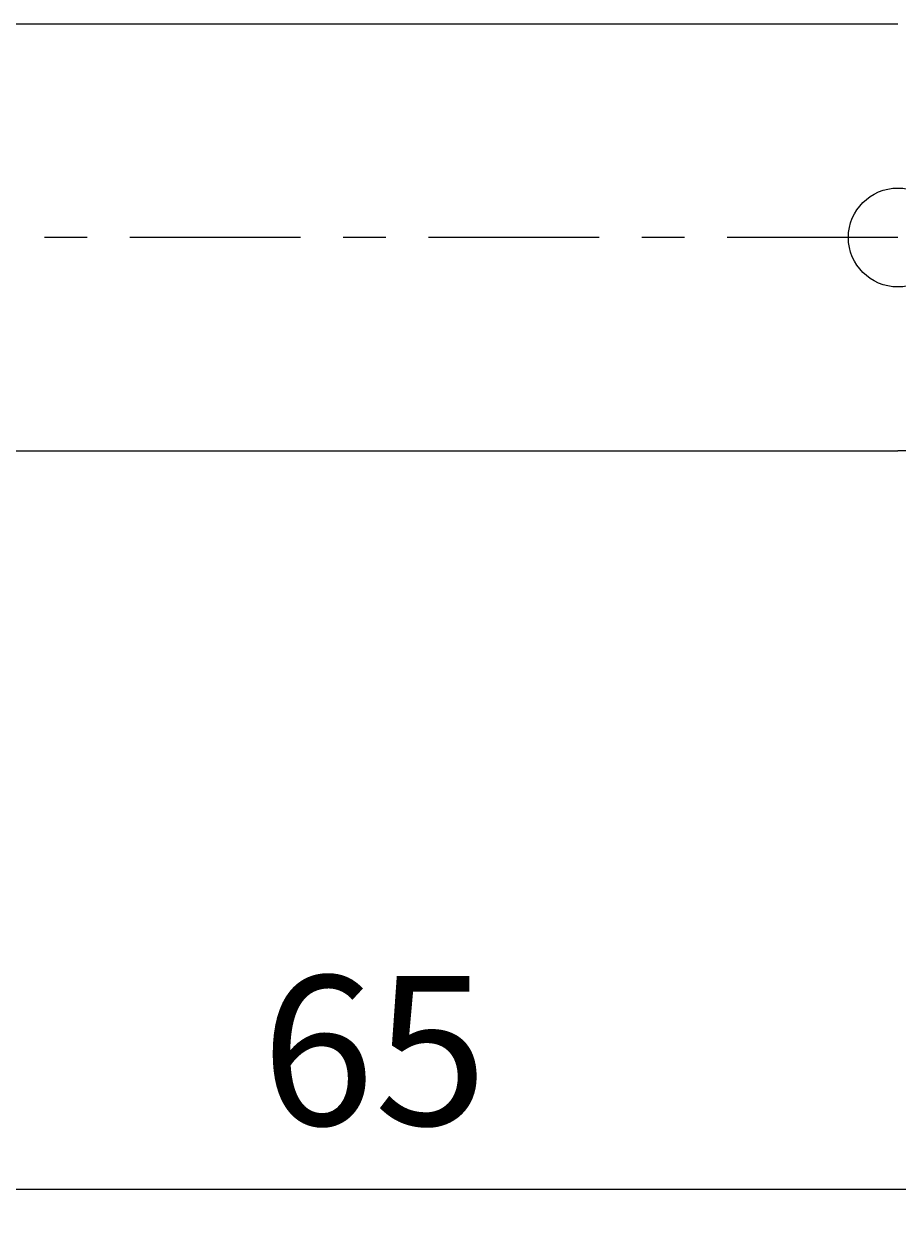
# Model space of a CAD drawing. Extents: x -62 to 69, y -23 to 80.
# Drawn here: x -20 to 0, y -23 to 5 of the extents above; entities that cross this region are included whole.
import ezdxf

# ---------------------------------------------------------------- set-up
doc = ezdxf.new("R2010")
doc.units = 0
doc.linetypes.add('CENTER', pattern=[7, 4, -1, 1, -1])
doc.layers.get('0').update_dxf_attribs({"linetype": 'CONTINUOUS'})
doc.layers.get('DEFPOINTS').update_dxf_attribs({"linetype": 'CONTINUOUS'})
for name, color, linetype in [('1', 4, 'CONTINUOUS'), ('NOCUT', 7, 'CONTINUOUS'), ('SK1', 4, 'CONTINUOUS'), ('SK2', 7, 'CONTINUOUS'), ('SK4', 2, 'CENTER')]:
    doc.layers.add(name, color=color, linetype=linetype)
doc.styles.get("Standard").update_dxf_attribs({"font": 'ISOCP.SHX'})
doc.dimstyles.get("Standard").update_dxf_attribs({"dimtxt": 0.18, "dimasz": 0.18, "dimexe": 0.18, "dimexo": 0.0625, "dimgap": 0.09, "dimtad": 0, "dimtih": 1, "dimtoh": 1, "dimzin": 0, "dimcen": 0.09, "dimazin": 3, "dimtfac": 1, "dimtofl": 0, "dimtmove": 0, "dimatfit": 3})

# ---------------------------------------------------------------- blocks, each defined once
blk = doc.blocks.new('*U18')
at = {"layer": 'SK2', "color": 2}
blk.add_text('65', height=3.5, dxfattribs=at).set_placement((-14.918, -20.804))
blk = doc.blocks.new('*D10')
at = {"layer": 'DEFPOINTS', "color": 0}
for p in [(-45, -4), (20, -4), (20, -22.304)]:
    blk.add_point(p, dxfattribs=at)
at = {"layer": 'SK2'}
for p, q in [((-45, -4), (-45, -23.304)), ((20, -4), (20, -23.304)), ((-42.5, -22.304), (17.5, -22.304))]:
    blk.add_line(p, q, dxfattribs=at)
for points in [[(-42.5, -21.887), (-42.5, -22.721), (-45, -22.304)], [(17.5, -21.887), (17.5, -22.721), (20, -22.304)]]:
    blk.add_solid(points, dxfattribs=at)
blk.add_blockref('*U18', (0, 0))

msp = doc.modelspace()

# ---------------------------------------------------------------- linework, layer by layer
at = {"layer": '1'}
msp.add_line((13.459, -5), (0, -5), dxfattribs=at)
at = {"layer": 'NOCUT'}
msp.add_line((13.459, -5), (0, -5), dxfattribs=at)
at = {"layer": 'SK1'}
for p, q in [((0, 5), (-44, 5)), ((-44, -5), (0, -5))]:
    msp.add_line(p, q, dxfattribs=at)
msp.add_circle((0, 0), 1.159, dxfattribs=at)
at = {"layer": 'SK4'}
msp.add_line((0, 0), (-46.95, 0), dxfattribs=at)

# ---------------------------------------------------------------- dimensions: what is measured, and where the dimension line sits
at = {"layer": 'SK2'}
dim = msp.add_linear_dim(base=(20, -22.304), p1=(-45, -4), p2=(20, -4), angle=0, dimstyle='Standard', override={"dimdec": 1}, dxfattribs=at)
dim.commit()
dim.dimension.update_dxf_attribs({"geometry": '*D10', "text_midpoint": (-12.5, -19.054)})

doc.saveas('drawing.dxf')
